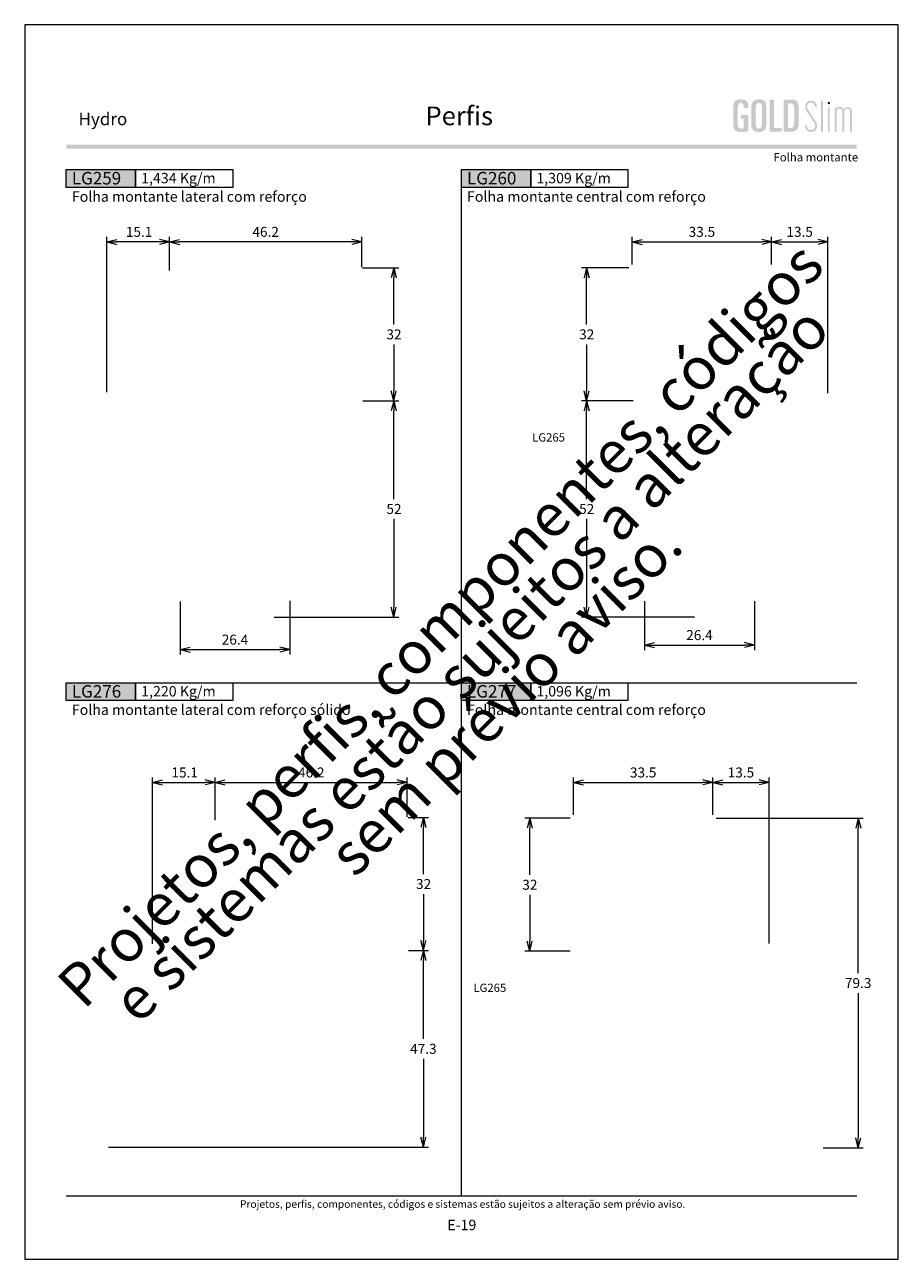
# Model space of a CAD drawing. Units: millimetres. Extents: x 957 to 4394, y -1735 to -341.
# Drawn here: x 1901 to 2111, y -1081 to -784 of the extents above; entities that cross this region are included whole.
import ezdxf
from ezdxf.enums import TextEntityAlignment as Align

# ---------------------------------------------------------------- set-up
doc = ezdxf.new("R2010")
doc.units = ezdxf.units.MM
doc.header["$MEASUREMENT"] = 0
doc.layers.get('Defpoints').update_dxf_attribs({"lineweight": 0})
for name, color, linetype, lineweight, plot in [('A4', 7, 'Continuous', 0, False), ('LOGO', 7, 'Continuous', 0, False), ('MARGEM-1', 7, 'Continuous', 13, False)]:
    doc.layers.add(name, color=color, linetype=linetype, lineweight=lineweight, plot=plot)
doc.layers.add('LABEL', color=7, linetype='Continuous', lineweight=0)
doc.layers.add('MARGEM', color=7, linetype='Continuous', lineweight=0)
doc.styles.add('1', font='txt', dxfattribs={"height": 2})
doc.styles.add('14', font='txt', dxfattribs={"height": 1})
doc.styles.add('4', font='txt', dxfattribs={"height": 2})
doc.styles.get("Standard").update_dxf_attribs({"font": 'txt.shx'})
doc.styles.add('Style-Arial', font='txt')
doc.dimstyles.get("Standard").update_dxf_attribs({"dimtxt": 2.4, "dimasz": 2.4, "dimexe": 1.2, "dimexo": 1.2, "dimgap": 0, "dimtad": 0, "dimtih": 1, "dimtoh": 1, "dimdec": 0, "dimzin": 9, "dimdsep": 46, "dimtxsty": 'Style-Arial', "dimblk": 'TerminatorOpen_0.5', "dimcen": 0.09, "dimclrd": 7, "dimclre": 256, "dimadec": 3, "dimazin": 3, "dimtp": 0.001, "dimtm": 0.001, "dimtfac": 1, "dimtdec": 0, "dimtofl": 0, "dimtmove": 0, "dimatfit": 1, "dimfxl": 1, "dimtvp": 1.5, "dimtolj": 1, "dimtzin": 9, "dimlwd": 0, "dimlwe": 0, "dimarcsym": 0})

# ---------------------------------------------------------------- blocks, each defined once
blk = doc.blocks.new('TerminatorOpen_0.5')
at = {"color": 0, "linetype": 'ByBlock', "lineweight": -2}
for q in [(-1, 0.25), (-1, 0), (-1, -0.25)]:
    blk.add_line((0, 0), q, dxfattribs=at)
blk = doc.blocks.new('*D941')
at = {"linetype": 'Continuous', "lineweight": 0}
for p, q in [((1754.37, -842.59), (1763.1, -842.59)), ((1754.44, -874.59), (1763.1, -874.59))]:
    blk.add_line(p, q, dxfattribs=at)
at = {"color": 7, "linetype": 'Continuous', "lineweight": 0}
for p, q in [((1761.9, -856.19), (1761.9, -844.99)), ((1761.9, -860.99), (1761.9, -872.19))]:
    blk.add_line(p, q, dxfattribs=at)
at = {"layer": 'Defpoints'}
for p in [(1753.17, -842.59), (1761.9, -858.59), (1753.24, -874.59), (1761.9, -874.59)]:
    blk.add_point(p, dxfattribs=at)
at = {"color": 7, "linetype": 'Continuous', "lineweight": 0, "xscale": 2.4, "yscale": 2.4, "zscale": 2.4}
for p, rotation in [((1761.9, -842.59), 90), ((1761.9, -874.59), 270)]:
    blk.add_blockref('TerminatorOpen_0.5', p, dxfattribs=dict(at, rotation=rotation))
at = {"color": 7, "linetype": 'Continuous', "lineweight": 0, "style": 'Style-Arial'}
blk.add_text('32', height=2.4, dxfattribs=at).set_placement((1760.12, -858.58), align=Align.MIDDLE_LEFT)
blk = doc.blocks.new('*D942')
at = {"linetype": 'Continuous', "lineweight": 0}
for p, q in [((1707.98, -843.19), (1707.98, -835.13)), ((1754.18, -842.38), (1754.18, -835.13))]:
    blk.add_line(p, q, dxfattribs=at)
at = {"color": 7, "linetype": 'Continuous', "lineweight": 0}
blk.add_line((1751.78, -836.33), (1710.38, -836.33), dxfattribs=at)
at = {"layer": 'Defpoints'}
for p in [(1707.98, -836.33), (1731.08, -836.33), (1707.98, -844.39), (1754.18, -843.58)]:
    blk.add_point(p, dxfattribs=at)
at = {"color": 7, "linetype": 'Continuous', "lineweight": 0, "xscale": 2.4, "yscale": 2.4, "zscale": 2.4, "rotation": 180}
blk.add_blockref('TerminatorOpen_0.5', (1707.98, -836.33), dxfattribs=at)
at = {"color": 7, "linetype": 'Continuous', "lineweight": 0, "xscale": 2.4, "yscale": 2.4, "zscale": 2.4}
blk.add_blockref('TerminatorOpen_0.5', (1754.18, -836.33), dxfattribs=at)
at = {"color": 7, "linetype": 'Continuous', "lineweight": 0, "style": 'Style-Arial'}
blk.add_text('46.2', height=2.4, dxfattribs=at).set_placement((1727.91, -833.92), align=Align.MIDDLE_LEFT)
blk = doc.blocks.new('*D943')
at = {"linetype": 'Continuous', "lineweight": 0}
for p, q in [((1710.52, -922.83), (1710.52, -935.62)), ((1736.93, -922.72), (1736.93, -935.62))]:
    blk.add_line(p, q, dxfattribs=at)
at = {"color": 7, "linetype": 'Continuous', "lineweight": 0}
blk.add_line((1712.92, -934.42), (1734.53, -934.42), dxfattribs=at)
at = {"layer": 'Defpoints'}
for p in [(1710.52, -921.63), (1736.93, -921.52), (1723.72, -934.42), (1736.93, -934.42)]:
    blk.add_point(p, dxfattribs=at)
at = {"color": 7, "linetype": 'Continuous', "lineweight": 0, "xscale": 2.4, "yscale": 2.4, "zscale": 2.4, "rotation": 180}
blk.add_blockref('TerminatorOpen_0.5', (1710.52, -934.42), dxfattribs=at)
at = {"color": 7, "linetype": 'Continuous', "lineweight": 0, "xscale": 2.4, "yscale": 2.4, "zscale": 2.4}
blk.add_blockref('TerminatorOpen_0.5', (1736.93, -934.42), dxfattribs=at)
at = {"color": 7, "linetype": 'Continuous', "lineweight": 0, "style": 'Style-Arial'}
blk.add_text('26.4', height=2.4, dxfattribs=at).set_placement((1720.54, -932.01), align=Align.MIDDLE_LEFT)
blk = doc.blocks.new('*D944')
at = {"linetype": 'Continuous', "lineweight": 0}
for p, q in [((1754.44, -874.59), (1763.1, -874.59)), ((1733.14, -926.59), (1763.1, -926.59))]:
    blk.add_line(p, q, dxfattribs=at)
at = {"color": 7, "linetype": 'Continuous', "lineweight": 0}
for p, q in [((1761.9, -898.19), (1761.9, -876.99)), ((1761.9, -902.99), (1761.9, -924.19))]:
    blk.add_line(p, q, dxfattribs=at)
at = {"layer": 'Defpoints'}
for p in [(1753.24, -874.59), (1761.9, -874.59), (1761.9, -900.59), (1731.94, -926.59)]:
    blk.add_point(p, dxfattribs=at)
at = {"color": 7, "linetype": 'Continuous', "lineweight": 0, "xscale": 2.4, "yscale": 2.4, "zscale": 2.4}
for p, rotation in [((1761.9, -874.59), 90), ((1761.9, -926.59), 270)]:
    blk.add_blockref('TerminatorOpen_0.5', p, dxfattribs=dict(at, rotation=rotation))
at = {"color": 7, "linetype": 'Continuous', "lineweight": 0, "style": 'Style-Arial'}
blk.add_text('52', height=2.4, dxfattribs=at).set_placement((1760.12, -900.58), align=Align.MIDDLE_LEFT)
blk = doc.blocks.new('*D945')
at = {"linetype": 'Continuous', "lineweight": 0}
for p, q in [((1819.23, -841.79), (1819.23, -835.13)), ((1852.73, -841.79), (1852.73, -835.13))]:
    blk.add_line(p, q, dxfattribs=at)
at = {"color": 7, "linetype": 'Continuous', "lineweight": 0}
blk.add_line((1821.63, -836.33), (1850.33, -836.33), dxfattribs=at)
at = {"layer": 'Defpoints'}
for p in [(1835.98, -836.33), (1852.73, -836.33), (1819.23, -842.99), (1852.73, -842.99)]:
    blk.add_point(p, dxfattribs=at)
at = {"color": 7, "linetype": 'Continuous', "lineweight": 0, "xscale": 2.4, "yscale": 2.4, "zscale": 2.4, "rotation": 180}
blk.add_blockref('TerminatorOpen_0.5', (1819.23, -836.33), dxfattribs=at)
at = {"color": 7, "linetype": 'Continuous', "lineweight": 0, "xscale": 2.4, "yscale": 2.4, "zscale": 2.4}
blk.add_blockref('TerminatorOpen_0.5', (1852.73, -836.33), dxfattribs=at)
at = {"color": 7, "linetype": 'Continuous', "lineweight": 0, "style": 'Style-Arial'}
blk.add_text('33.5', height=2.4, dxfattribs=at).set_placement((1832.78, -833.92), align=Align.MIDDLE_LEFT)
blk = doc.blocks.new('*D946')
at = {"linetype": 'Continuous', "lineweight": 0}
for p, q in [((1822.16, -922.79), (1822.16, -934.54)), ((1848.58, -922.79), (1848.58, -934.54))]:
    blk.add_line(p, q, dxfattribs=at)
at = {"color": 7, "linetype": 'Continuous', "lineweight": 0}
blk.add_line((1824.56, -933.34), (1846.18, -933.34), dxfattribs=at)
at = {"layer": 'Defpoints'}
for p in [(1822.16, -921.59), (1848.58, -921.59), (1835.37, -933.34), (1848.58, -933.34)]:
    blk.add_point(p, dxfattribs=at)
at = {"color": 7, "linetype": 'Continuous', "lineweight": 0, "xscale": 2.4, "yscale": 2.4, "zscale": 2.4, "rotation": 180}
blk.add_blockref('TerminatorOpen_0.5', (1822.16, -933.34), dxfattribs=at)
at = {"color": 7, "linetype": 'Continuous', "lineweight": 0, "xscale": 2.4, "yscale": 2.4, "zscale": 2.4}
blk.add_blockref('TerminatorOpen_0.5', (1848.58, -933.34), dxfattribs=at)
at = {"color": 7, "linetype": 'Continuous', "lineweight": 0, "style": 'Style-Arial'}
blk.add_text('26.4', height=2.4, dxfattribs=at).set_placement((1832.19, -930.93), align=Align.MIDDLE_LEFT)
blk = doc.blocks.new('*D947')
at = {"linetype": 'Continuous', "lineweight": 0}
for p, q in [((1819.47, -874.59), (1807.03, -874.59)), ((1834.17, -926.59), (1807.03, -926.59))]:
    blk.add_line(p, q, dxfattribs=at)
at = {"color": 7, "linetype": 'Continuous', "lineweight": 0}
for p, q in [((1808.23, -898.19), (1808.23, -876.99)), ((1808.23, -902.99), (1808.23, -924.19))]:
    blk.add_line(p, q, dxfattribs=at)
at = {"layer": 'Defpoints'}
for p in [(1808.23, -874.59), (1820.67, -874.59), (1808.23, -900.59), (1835.37, -926.59)]:
    blk.add_point(p, dxfattribs=at)
at = {"color": 7, "linetype": 'Continuous', "lineweight": 0, "xscale": 2.4, "yscale": 2.4, "zscale": 2.4}
for p, rotation in [((1808.23, -874.59), 90), ((1808.23, -926.59), 270)]:
    blk.add_blockref('TerminatorOpen_0.5', p, dxfattribs=dict(at, rotation=rotation))
at = {"color": 7, "linetype": 'Continuous', "lineweight": 0, "style": 'Style-Arial'}
blk.add_text('52', height=2.4, dxfattribs=at).set_placement((1806.45, -900.58), align=Align.MIDDLE_LEFT)
blk = doc.blocks.new('*U435')
at = {"layer": 'LOGO'}
h = blk.add_hatch(color=25, dxfattribs=at)
edge = h.paths.add_edge_path()
edge.add_line((-3.28, -0.89), (-4.72, 1.27))
edge.add_spline(control_points=[(-4.72, 1.27), (-5.05, 1.76), (-5.12, 2.04), (-5.12, 2.39), (-5.12, 2.39), (-5.12, 2.95), (-4.71, 3.27), (-4.18, 3.27), (-4.18, 3.27), (-3.67, 3.27), (-3.22, 2.93), (-3.22, 2.2)], knot_values=[0, 0, 0, 0, 0.333333, 0.333333, 0.333333, 0.333333, 0.666667, 0.666667, 0.666667, 0.666667, 1, 1, 1, 1], degree=3, periodic=0)
edge.add_line((-3.22, 2.2), (-2.74, 2.2))
edge.add_spline(control_points=[(-2.74, 2.2), (-2.74, 3.22), (-3.39, 3.73), (-4.18, 3.73), (-4.18, 3.73), (-4.95, 3.73), (-5.59, 3.24), (-5.59, 2.39), (-5.59, 2.39), (-5.59, 1.96), (-5.49, 1.59), (-5.07, 0.95)], knot_values=[0, 0, 0, 0, 0.333333, 0.333333, 0.333333, 0.333333, 0.666667, 0.666667, 0.666667, 0.666667, 1, 1, 1, 1], degree=3, periodic=0)
edge.add_line((-5.07, 0.95), (-3.64, -1.19))
edge.add_spline(control_points=[(-3.64, -1.19), (-3.3, -1.7), (-3.18, -2.01), (-3.18, -2.4), (-3.18, -2.4), (-3.18, -2.97), (-3.57, -3.33), (-4.16, -3.33), (-4.16, -3.33), (-4.73, -3.33), (-5.18, -3), (-5.18, -2.2)], knot_values=[0, 0, 0, 0, 0.333333, 0.333333, 0.333333, 0.333333, 0.666667, 0.666667, 0.666667, 0.666667, 1, 1, 1, 1], degree=3, periodic=0)
edge.add_line((-5.18, -2.2), (-5.65, -2.2))
edge.add_spline(control_points=[(-5.65, -2.2), (-5.65, -3.26), (-5.02, -3.79), (-4.16, -3.79), (-4.16, -3.79), (-3.29, -3.79), (-2.7, -3.25), (-2.7, -2.41), (-2.7, -2.41), (-2.7, -1.9), (-2.86, -1.51), (-3.28, -0.89)], knot_values=[0, 0, 0, 0, 0.5, 0.5, 0.5, 0.5, 0.75, 0.75, 0.75, 0.75, 1, 1, 1, 1], degree=3, periodic=0)
h = blk.add_hatch(color=25, dxfattribs=at)
edge = h.paths.add_edge_path()
edge.add_spline(control_points=[(0.26, 2.93), (0.35, 2.98), (0.41, 3.07), (0.41, 3.17), (0.41, 3.17), (0.41, 3.35), (0.27, 3.46), (0.12, 3.46), (0.12, 3.46), (-0.05, 3.46), (-0.19, 3.35), (-0.19, 3.17)], knot_values=[0, 0, 0, 0, 0.251265, 0.251265, 0.251265, 0.251265, 0.625632, 0.625632, 0.625632, 0.625632, 1, 1, 1, 1], degree=3, periodic=0)
edge.add_spline(control_points=[(-0.19, 3.17), (-0.19, 3.03), (-0.05, 2.89), (0.12, 2.89), (0.12, 2.89), (0.17, 2.89), (0.22, 2.9), (0.26, 2.93)], knot_values=[0, 0, 0, 0, 0.858801, 0.858801, 0.858801, 0.858801, 1, 1, 1, 1], degree=3, periodic=0)
h = blk.add_hatch(color=25, dxfattribs=at)
edge = h.paths.add_edge_path()
edge.add_spline(control_points=[(1.99, 1.05), (1.99, 1.54), (2.3, 1.81), (2.68, 1.81), (2.68, 1.81), (3.06, 1.81), (3.37, 1.53), (3.37, 1.02)], knot_values=[0, 0, 0, 0, 0.5, 0.5, 0.5, 0.5, 1, 1, 1, 1], degree=3, periodic=0)
edge.add_line((3.37, 1.02), (3.37, -3.72))
edge.add_line((3.37, -3.72), (3.82, -3.72))
edge.add_line((3.82, -3.72), (3.82, 1.05))
edge.add_spline(control_points=[(3.82, 1.05), (3.82, 1.55), (4.15, 1.81), (4.51, 1.81), (4.51, 1.81), (4.89, 1.81), (5.2, 1.53), (5.2, 1.02)], knot_values=[0, 0, 0, 0, 0.5, 0.5, 0.5, 0.5, 1, 1, 1, 1], degree=3, periodic=0)
edge.add_line((5.2, 1.02), (5.2, -3.72))
edge.add_line((5.2, -3.72), (5.65, -3.72))
edge.add_line((5.65, -3.72), (5.65, 1.01))
edge.add_spline(control_points=[(5.65, 1.01), (5.65, 1.78), (5.28, 2.21), (4.63, 2.21), (4.63, 2.21), (4.18, 2.21), (3.84, 1.95), (3.7, 1.66)], knot_values=[0, 0, 0, 0, 0.5, 0.5, 0.5, 0.5, 1, 1, 1, 1], degree=3, periodic=0)
edge.add_spline(control_points=[(3.7, 1.66), (3.54, 2.01), (3.22, 2.21), (2.79, 2.21), (2.79, 2.21), (2.37, 2.21), (2.12, 2), (1.97, 1.8)], knot_values=[0, 0, 0, 0, 0.5, 0.5, 0.5, 0.5, 1, 1, 1, 1], degree=3, periodic=0)
edge.add_line((1.97, 1.8), (1.97, 2.15))
edge.add_line((1.97, 2.15), (1.53, 2.15))
edge.add_line((1.53, 2.15), (1.53, -3.72))
edge.add_line((1.53, -3.72), (1.99, -3.72))
edge.add_line((1.99, -3.72), (1.99, 1.05))
at = {"layer": 'LOGO', "color": 25, "extrusion": (0, 0, -1)}
for points in [[(1.76, -3.72), (1.31, -3.72), (1.76, 3.76), (1.31, 3.76)], [(0.12, -3.72), (-0.34, -3.72), (0.12, 2.15), (-0.34, 2.15)]]:
    blk.add_solid(points, dxfattribs=at)
blk = doc.blocks.new('*U436')
at = {"layer": 'LOGO', "ltscale": 0.09}
h = blk.add_hatch(color=252, dxfattribs=at)
edge = h.paths.add_edge_path()
edge.add_spline(control_points=[(-4.25, 2.54), (-4.25, 3.53), (-4.86, 3.95), (-6, 3.95), (-6, 3.95), (-7.39, 3.95), (-7.83, 3.36), (-7.83, 1.91)], knot_values=[0, 0, 0, 0, 0.5, 0.5, 0.5, 0.5, 1, 1, 1, 1], degree=3, periodic=0)
edge.add_line((-7.83, 1.91), (-7.83, -2.01))
edge.add_spline(control_points=[(-7.83, -2.01), (-7.83, -3.21), (-7.39, -3.93), (-6.03, -3.93), (-6.03, -3.93), (-5.41, -3.93), (-4.67, -3.84), (-4.25, -3.74)], knot_values=[0, 0, 0, 0, 0.5, 0.5, 0.5, 0.5, 1, 1, 1, 1], degree=3, periodic=0)
edge.add_line((-4.25, -3.74), (-4.25, 0.16))
edge.add_line((-4.25, 0.16), (-6.04, 0.16))
edge.add_line((-6.04, 0.16), (-6.04, -0.74))
edge.add_line((-6.04, -0.74), (-5.33, -0.74))
edge.add_line((-5.33, -0.74), (-5.33, -3.02))
edge.add_spline(control_points=[(-5.33, -3.02), (-5.47, -3.05), (-5.71, -3.1), (-6.01, -3.1), (-6.01, -3.1), (-6.45, -3.1), (-6.75, -2.7), (-6.75, -2.08)], knot_values=[0, 0, 0, 0, 0.5, 0.5, 0.5, 0.5, 1, 1, 1, 1], degree=3, periodic=0)
edge.add_line((-6.75, -2.08), (-6.75, 1.83))
edge.add_spline(control_points=[(-6.75, 1.83), (-6.75, 2.66), (-6.51, 3.11), (-6.01, 3.11), (-6.01, 3.11), (-5.6, 3.11), (-5.33, 2.78), (-5.33, 2.23)], knot_values=[0, 0, 0, 0, 0.5, 0.5, 0.5, 0.5, 1, 1, 1, 1], degree=3, periodic=0)
edge.add_line((-5.33, 2.23), (-5.33, 1.83))
edge.add_line((-5.33, 1.83), (-4.25, 1.83))
edge.add_line((-4.25, 1.83), (-4.25, 2.54))
h = blk.add_hatch(color=252, dxfattribs=at)
edge = h.paths.add_edge_path()
edge.add_spline(control_points=[(-3.49, -2.01), (-3.49, -3.21), (-3.05, -3.93), (-1.68, -3.93), (-1.68, -3.93), (-0.21, -3.93), (0.15, -2.98), (0.15, -1.89)], knot_values=[0, 0, 0, 0, 0.5, 0.5, 0.5, 0.5, 1, 1, 1, 1], degree=3, periodic=0)
edge.add_line((0.15, -1.89), (0.15, 2.03))
edge.add_spline(control_points=[(0.15, 2.03), (0.15, 3.23), (-0.29, 3.95), (-1.68, 3.95), (-1.68, 3.95), (-3.14, 3.95), (-3.49, 2.99), (-3.49, 1.91)], knot_values=[0, 0, 0, 0, 0.5, 0.5, 0.5, 0.5, 1, 1, 1, 1], degree=3, periodic=0)
edge.add_line((-3.49, 1.91), (-3.49, -2.01))
edge = h.paths.add_edge_path(flags=16)
edge.add_spline(control_points=[(-2.42, 1.99), (-2.42, 2.76), (-2.16, 3.11), (-1.68, 3.11), (-1.68, 3.11), (-1.18, 3.11), (-0.93, 2.76), (-0.93, 1.99)], knot_values=[0, 0, 0, 0, 0.5, 0.5, 0.5, 0.5, 1, 1, 1, 1], degree=3, periodic=0)
edge.add_line((-0.93, 1.99), (-0.93, -2.08))
edge.add_spline(control_points=[(-0.93, -2.08), (-0.93, -2.74), (-1.23, -3.1), (-1.68, -3.1), (-1.68, -3.1), (-2.12, -3.1), (-2.42, -2.74), (-2.42, -2.08)], knot_values=[0, 0, 0, 0, 0.5, 0.5, 0.5, 0.5, 1, 1, 1, 1], degree=3, periodic=0)
edge.add_line((-2.42, -2.08), (-2.42, 1.99))
at = {"layer": 'LOGO', "ltscale": 0.09, "extrusion": (0, 0, -1)}
blk.add_hatch(color=252, dxfattribs=at).paths.add_polyline_path([(-3.79, -3.87), (-3.79, -2.97), (-1.98, -2.97), (-1.98, 3.88), (-0.91, 3.88), (-0.91, -3.87)])
at = {"layer": 'LOGO', "ltscale": 0.09}
h = blk.add_hatch(color=252, dxfattribs=at)
edge = h.paths.add_edge_path()
edge.add_spline(control_points=[(5.85, -3.87), (7.54, -3.87), (7.9, -3.25), (7.9, -1.26)], knot_values=[0, 0, 0, 0, 1, 1, 1, 1], degree=3, periodic=0)
edge.add_line((7.9, -1.26), (7.9, 1.05))
edge.add_spline(control_points=[(7.9, 1.05), (7.9, 3.3), (7.76, 3.88), (6.02, 3.88)], knot_values=[0, 0, 0, 0, 1, 1, 1, 1], degree=3, periodic=0)
edge.add_line((6.02, 3.88), (4.29, 3.88))
edge.add_line((4.29, 3.88), (4.29, -3.87))
edge.add_line((4.29, -3.87), (5.85, -3.87))
edge = h.paths.add_edge_path(flags=16)
edge.add_spline(control_points=[(5.79, 2.98), (6.71, 2.98), (6.82, 2.59), (6.82, 1.45)], knot_values=[0, 0, 0, 0, 1, 1, 1, 1], degree=3, periodic=0)
edge.add_line((6.82, 1.45), (6.82, -1.22))
edge.add_spline(control_points=[(6.82, -1.22), (6.82, -2.55), (6.67, -2.97), (5.88, -2.97)], knot_values=[0, 0, 0, 0, 1, 1, 1, 1], degree=3, periodic=0)
edge.add_line((5.88, -2.97), (5.36, -2.97))
edge.add_line((5.36, -2.97), (5.36, 2.98))
edge.add_line((5.36, 2.98), (5.79, 2.98))
blk = doc.blocks.new('*U437')
at = {"layer": 'LOGO', "color": 252, "ltscale": 0.09}
blk.add_blockref('*U436', (-6.4, 0), dxfattribs=at)
at = {"layer": 'LOGO', "color": 25}
blk.add_blockref('*U435', (8.64, -0.13), dxfattribs=at)
blk = doc.blocks.new('*D1253')
at = {"linetype": 'Continuous', "lineweight": 0}
for p, q in [((1765.34, -974.81), (1770.22, -974.81)), ((1765.4, -1006.81), (1770.22, -1006.81))]:
    blk.add_line(p, q, dxfattribs=at)
at = {"color": 7, "linetype": 'Continuous', "lineweight": 0}
for p, q in [((1769.02, -988.41), (1769.02, -977.21)), ((1769.02, -993.21), (1769.02, -1004.41))]:
    blk.add_line(p, q, dxfattribs=at)
at = {"layer": 'Defpoints'}
for p in [(1764.14, -974.81), (1769.02, -990.81), (1764.2, -1006.81), (1769.02, -1006.81)]:
    blk.add_point(p, dxfattribs=at)
at = {"color": 7, "linetype": 'Continuous', "lineweight": 0, "xscale": 2.4, "yscale": 2.4, "zscale": 2.4}
for p, rotation in [((1769.02, -974.81), 90), ((1769.02, -1006.81), 270)]:
    blk.add_blockref('TerminatorOpen_0.5', p, dxfattribs=dict(at, rotation=rotation))
at = {"color": 7, "linetype": 'Continuous', "lineweight": 0, "style": 'Style-Arial'}
blk.add_text('32', height=2.4, dxfattribs=at).set_placement((1767.24, -990.8), align=Align.MIDDLE_LEFT)
blk = doc.blocks.new('*D1254')
at = {"linetype": 'Continuous', "lineweight": 0}
for p, q in [((1703.86, -1005.21), (1703.86, -965.18)), ((1718.94, -975.41), (1718.94, -965.18))]:
    blk.add_line(p, q, dxfattribs=at)
at = {"color": 7, "linetype": 'Continuous', "lineweight": 0}
blk.add_line((1706.26, -966.38), (1716.54, -966.38), dxfattribs=at)
at = {"layer": 'Defpoints'}
for p in [(1711.4, -966.38), (1718.94, -966.38), (1718.94, -976.61), (1703.86, -1006.41)]:
    blk.add_point(p, dxfattribs=at)
at = {"color": 7, "linetype": 'Continuous', "lineweight": 0, "xscale": 2.4, "yscale": 2.4, "zscale": 2.4, "rotation": 180}
blk.add_blockref('TerminatorOpen_0.5', (1703.86, -966.38), dxfattribs=at)
at = {"color": 7, "linetype": 'Continuous', "lineweight": 0, "xscale": 2.4, "yscale": 2.4, "zscale": 2.4}
blk.add_blockref('TerminatorOpen_0.5', (1718.94, -966.38), dxfattribs=at)
at = {"color": 7, "linetype": 'Continuous', "lineweight": 0, "style": 'Style-Arial'}
blk.add_text('15.1', height=2.4, dxfattribs=at).set_placement((1708.45, -963.97), align=Align.MIDDLE_LEFT)
blk = doc.blocks.new('*D1259')
at = {"linetype": 'Continuous', "lineweight": 0}
for p, q in [((1805.11, -974.19), (1805.11, -965.18)), ((1838.61, -974.19), (1838.61, -965.18))]:
    blk.add_line(p, q, dxfattribs=at)
at = {"color": 7, "linetype": 'Continuous', "lineweight": 0}
blk.add_line((1807.51, -966.38), (1836.21, -966.38), dxfattribs=at)
at = {"layer": 'Defpoints'}
for p in [(1821.86, -966.38), (1838.61, -966.38), (1805.11, -975.39), (1838.61, -975.39)]:
    blk.add_point(p, dxfattribs=at)
at = {"color": 7, "linetype": 'Continuous', "lineweight": 0, "xscale": 2.4, "yscale": 2.4, "zscale": 2.4, "rotation": 180}
blk.add_blockref('TerminatorOpen_0.5', (1805.11, -966.38), dxfattribs=at)
at = {"color": 7, "linetype": 'Continuous', "lineweight": 0, "xscale": 2.4, "yscale": 2.4, "zscale": 2.4}
blk.add_blockref('TerminatorOpen_0.5', (1838.61, -966.38), dxfattribs=at)
at = {"color": 7, "linetype": 'Continuous', "lineweight": 0, "style": 'Style-Arial'}
blk.add_text('33.5', height=2.4, dxfattribs=at).set_placement((1818.66, -963.97), align=Align.MIDDLE_LEFT)
blk = doc.blocks.new('*D1260')
at = {"linetype": 'Continuous', "lineweight": 0}
for p, q in [((1804.31, -974.99), (1793.36, -974.99)), ((1804.32, -1006.99), (1793.36, -1006.99))]:
    blk.add_line(p, q, dxfattribs=at)
at = {"color": 7, "linetype": 'Continuous', "lineweight": 0}
for p, q in [((1794.56, -988.59), (1794.56, -977.39)), ((1794.56, -993.39), (1794.56, -1004.59))]:
    blk.add_line(p, q, dxfattribs=at)
at = {"layer": 'Defpoints'}
for p in [(1805.51, -974.99), (1794.56, -990.99), (1794.56, -1006.99), (1805.52, -1006.99)]:
    blk.add_point(p, dxfattribs=at)
at = {"color": 7, "linetype": 'Continuous', "lineweight": 0, "xscale": 2.4, "yscale": 2.4, "zscale": 2.4}
for p, rotation in [((1794.56, -974.99), 90), ((1794.56, -1006.99), 270)]:
    blk.add_blockref('TerminatorOpen_0.5', p, dxfattribs=dict(at, rotation=rotation))
at = {"color": 7, "linetype": 'Continuous', "lineweight": 0, "style": 'Style-Arial'}
blk.add_text('32', height=2.4, dxfattribs=at).set_placement((1792.78, -990.98), align=Align.MIDDLE_LEFT)
blk = doc.blocks.new('*D1261')
at = {"linetype": 'Continuous', "lineweight": 0}
for p, q in [((1839.42, -974.99), (1874.73, -974.99)), ((1865.14, -1054.27), (1874.73, -1054.27))]:
    blk.add_line(p, q, dxfattribs=at)
at = {"color": 7, "linetype": 'Continuous', "lineweight": 0}
for p, q in [((1873.53, -1012.23), (1873.53, -977.39)), ((1873.53, -1017.03), (1873.53, -1051.87))]:
    blk.add_line(p, q, dxfattribs=at)
at = {"layer": 'Defpoints'}
for p in [(1838.22, -974.99), (1873.53, -974.99), (1873.53, -1014.63), (1863.94, -1054.27)]:
    blk.add_point(p, dxfattribs=at)
at = {"color": 7, "linetype": 'Continuous', "lineweight": 0, "xscale": 2.4, "yscale": 2.4, "zscale": 2.4}
for p, rotation in [((1873.53, -974.99), 90), ((1873.53, -1054.27), 270)]:
    blk.add_blockref('TerminatorOpen_0.5', p, dxfattribs=dict(at, rotation=rotation))
at = {"color": 7, "linetype": 'Continuous', "lineweight": 0, "style": 'Style-Arial'}
blk.add_text('79.3', height=2.4, dxfattribs=at).set_placement((1870.34, -1014.62), align=Align.MIDDLE_LEFT)
blk = doc.blocks.new('*D1350')
at = {"linetype": 'Continuous', "lineweight": 0}
for p, q in [((1692.88, -872.49), (1692.88, -835.13)), ((1707.98, -843.19), (1707.98, -835.13))]:
    blk.add_line(p, q, dxfattribs=at)
at = {"color": 7, "linetype": 'Continuous', "lineweight": 0}
blk.add_line((1705.58, -836.33), (1695.28, -836.33), dxfattribs=at)
at = {"layer": 'Defpoints'}
for p in [(1692.88, -836.33), (1700.43, -836.33), (1707.98, -844.39), (1692.88, -873.69)]:
    blk.add_point(p, dxfattribs=at)
at = {"color": 7, "linetype": 'Continuous', "lineweight": 0, "xscale": 2.4, "yscale": 2.4, "zscale": 2.4, "rotation": 180}
blk.add_blockref('TerminatorOpen_0.5', (1692.88, -836.33), dxfattribs=at)
at = {"color": 7, "linetype": 'Continuous', "lineweight": 0, "xscale": 2.4, "yscale": 2.4, "zscale": 2.4}
blk.add_blockref('TerminatorOpen_0.5', (1707.98, -836.33), dxfattribs=at)
at = {"color": 7, "linetype": 'Continuous', "lineweight": 0, "style": 'Style-Arial'}
blk.add_text('15.1', height=2.4, dxfattribs=at).set_placement((1697.48, -833.92), align=Align.MIDDLE_LEFT)
blk = doc.blocks.new('*D1351')
at = {"linetype": 'Continuous', "lineweight": 0}
for p, q in [((1852.73, -841.79), (1852.73, -835.13)), ((1866.23, -872.69), (1866.23, -835.13))]:
    blk.add_line(p, q, dxfattribs=at)
at = {"color": 7, "linetype": 'Continuous', "lineweight": 0}
blk.add_line((1855.13, -836.33), (1863.83, -836.33), dxfattribs=at)
at = {"layer": 'Defpoints'}
for p in [(1859.48, -836.33), (1866.23, -836.33), (1852.73, -842.99), (1866.23, -873.89)]:
    blk.add_point(p, dxfattribs=at)
at = {"color": 7, "linetype": 'Continuous', "lineweight": 0, "xscale": 2.4, "yscale": 2.4, "zscale": 2.4, "rotation": 180}
blk.add_blockref('TerminatorOpen_0.5', (1852.73, -836.33), dxfattribs=at)
at = {"color": 7, "linetype": 'Continuous', "lineweight": 0, "xscale": 2.4, "yscale": 2.4, "zscale": 2.4}
blk.add_blockref('TerminatorOpen_0.5', (1866.23, -836.33), dxfattribs=at)
at = {"color": 7, "linetype": 'Continuous', "lineweight": 0, "style": 'Style-Arial'}
blk.add_text('13.5', height=2.4, dxfattribs=at).set_placement((1856.28, -833.92), align=Align.MIDDLE_LEFT)
blk = doc.blocks.new('*D1352')
at = {"linetype": 'Continuous', "lineweight": 0}
for p, q in [((1818.43, -842.59), (1807.03, -842.59)), ((1819.47, -874.59), (1807.03, -874.59))]:
    blk.add_line(p, q, dxfattribs=at)
at = {"color": 7, "linetype": 'Continuous', "lineweight": 0}
for p, q in [((1808.23, -856.19), (1808.23, -844.99)), ((1808.23, -860.99), (1808.23, -872.19))]:
    blk.add_line(p, q, dxfattribs=at)
at = {"layer": 'Defpoints'}
for p in [(1808.23, -842.59), (1819.63, -842.59), (1808.23, -858.59), (1820.67, -874.59)]:
    blk.add_point(p, dxfattribs=at)
at = {"color": 7, "linetype": 'Continuous', "lineweight": 0, "xscale": 2.4, "yscale": 2.4, "zscale": 2.4}
for p, rotation in [((1808.23, -842.59), 90), ((1808.23, -874.59), 270)]:
    blk.add_blockref('TerminatorOpen_0.5', p, dxfattribs=dict(at, rotation=rotation))
at = {"color": 7, "linetype": 'Continuous', "lineweight": 0, "style": 'Style-Arial'}
blk.add_text('32', height=2.4, dxfattribs=at).set_placement((1806.45, -858.58), align=Align.MIDDLE_LEFT)
blk = doc.blocks.new('*D1410')
at = {"linetype": 'Continuous', "lineweight": 0}
for p, q in [((1765.4, -1006.81), (1770.22, -1006.81)), ((1693.3, -1054.11), (1770.22, -1054.11))]:
    blk.add_line(p, q, dxfattribs=at)
at = {"color": 7, "linetype": 'Continuous', "lineweight": 0}
for p, q in [((1769.02, -1028.06), (1769.02, -1009.21)), ((1769.02, -1032.86), (1769.02, -1051.71))]:
    blk.add_line(p, q, dxfattribs=at)
at = {"layer": 'Defpoints'}
for p in [(1764.2, -1006.81), (1769.02, -1030.46), (1692.1, -1054.11), (1769.02, -1054.11)]:
    blk.add_point(p, dxfattribs=at)
at = {"color": 7, "linetype": 'Continuous', "lineweight": 0, "xscale": 2.4, "yscale": 2.4, "zscale": 2.4}
for p, rotation in [((1769.02, -1006.81), 90), ((1769.02, -1054.11), 270)]:
    blk.add_blockref('TerminatorOpen_0.5', p, dxfattribs=dict(at, rotation=rotation))
at = {"color": 7, "linetype": 'Continuous', "lineweight": 0, "style": 'Style-Arial'}
blk.add_text('47.3', height=2.4, dxfattribs=at).set_placement((1765.83, -1030.45), align=Align.MIDDLE_LEFT)
blk = doc.blocks.new('*D1411')
at = {"linetype": 'Continuous', "lineweight": 0}
for p, q in [((1718.94, -975.41), (1718.94, -965.18)), ((1765.14, -974.63), (1765.14, -965.18))]:
    blk.add_line(p, q, dxfattribs=at)
at = {"color": 7, "linetype": 'Continuous', "lineweight": 0}
blk.add_line((1721.34, -966.38), (1762.74, -966.38), dxfattribs=at)
at = {"layer": 'Defpoints'}
for p in [(1742.04, -966.38), (1765.14, -966.38), (1718.94, -976.61), (1765.14, -975.83)]:
    blk.add_point(p, dxfattribs=at)
at = {"color": 7, "linetype": 'Continuous', "lineweight": 0, "xscale": 2.4, "yscale": 2.4, "zscale": 2.4, "rotation": 180}
blk.add_blockref('TerminatorOpen_0.5', (1718.94, -966.38), dxfattribs=at)
at = {"color": 7, "linetype": 'Continuous', "lineweight": 0, "xscale": 2.4, "yscale": 2.4, "zscale": 2.4}
blk.add_blockref('TerminatorOpen_0.5', (1765.14, -966.38), dxfattribs=at)
at = {"color": 7, "linetype": 'Continuous', "lineweight": 0, "style": 'Style-Arial'}
blk.add_text('46.2', height=2.4, dxfattribs=at).set_placement((1738.87, -963.97), align=Align.MIDDLE_LEFT)
blk = doc.blocks.new('*D1413')
at = {"linetype": 'Continuous', "lineweight": 0}
for p, q in [((1838.61, -974.19), (1838.61, -965.18)), ((1852.11, -1005.09), (1852.11, -965.18))]:
    blk.add_line(p, q, dxfattribs=at)
at = {"color": 7, "linetype": 'Continuous', "lineweight": 0}
blk.add_line((1841.01, -966.38), (1849.71, -966.38), dxfattribs=at)
at = {"layer": 'Defpoints'}
for p in [(1845.36, -966.38), (1852.11, -966.38), (1838.61, -975.39), (1852.11, -1006.29)]:
    blk.add_point(p, dxfattribs=at)
at = {"color": 7, "linetype": 'Continuous', "lineweight": 0, "xscale": 2.4, "yscale": 2.4, "zscale": 2.4, "rotation": 180}
blk.add_blockref('TerminatorOpen_0.5', (1838.61, -966.38), dxfattribs=at)
at = {"color": 7, "linetype": 'Continuous', "lineweight": 0, "xscale": 2.4, "yscale": 2.4, "zscale": 2.4}
blk.add_blockref('TerminatorOpen_0.5', (1852.11, -966.38), dxfattribs=at)
at = {"color": 7, "linetype": 'Continuous', "lineweight": 0, "style": 'Style-Arial'}
blk.add_text('13.5', height=2.4, dxfattribs=at).set_placement((1842.16, -963.97), align=Align.MIDDLE_LEFT)

msp = doc.modelspace()

# ---------------------------------------------------------------- hatches: boundary and pattern name
at = {"layer": 'MARGEM-1'}
h = msp.add_hatch(color=251, dxfattribs=at)
h.set_gradient(color1=(82, 82, 82), tint=1)
h.paths.add_polyline_path([(1911.456, -813.934), (1911.456, -812.934), (2101.456, -812.934), (2101.456, -813.934)])

# ---------------------------------------------------------------- linework, layer by layer
at = {"layer": 'A4', "color": 7, "flags": 128}
msp.add_lwpolyline([(1901.456, -1081.084), (2111.456, -1081.084), (2111.456, -784.084), (1901.456, -784.084)], close=True, dxfattribs=at)
at = {"layer": 'LABEL', "flags": 128}
for points in [[(1911.456, -823.214), (1911.456, -818.934), (1928.123, -818.934), (1928.123, -823.214)], [(1928.123, -823.214), (1928.123, -818.934), (1951.456, -818.934), (1951.456, -823.214)], [(2006.456, -823.214), (2006.456, -818.934), (2023.123, -818.934), (2023.123, -823.214)], [(2023.123, -823.214), (2023.123, -818.934), (2046.456, -818.934), (2046.456, -823.214)], [(1911.456, -946.664), (1911.456, -942.384), (1928.123, -942.384), (1928.123, -946.664)], [(1928.123, -946.664), (1928.123, -942.384), (1951.456, -942.384), (1951.456, -946.664)], [(2006.456, -946.664), (2006.456, -942.384), (2023.123, -942.384), (2023.123, -946.664)], [(2023.123, -946.664), (2023.123, -942.384), (2046.456, -942.384), (2046.456, -946.664)]]:
    msp.add_lwpolyline(points, close=True, dxfattribs=at)
at = {"layer": 'LABEL', "color": 254, "true_color": 0xd9dadb}
for points in [[(1911.456, -823.214), (1911.456, -818.934), (1928.123, -823.214), (1928.123, -818.934)], [(2006.456, -823.214), (2006.456, -818.934), (2023.123, -823.214), (2023.123, -818.934)], [(1911.456, -946.664), (1911.456, -942.384), (1928.123, -946.664), (1928.123, -942.384)], [(2006.456, -946.664), (2006.456, -942.384), (2023.123, -946.664), (2023.123, -942.384)]]:
    msp.add_solid(points, dxfattribs=at)
at = {"layer": 'MARGEM', "color": 253}
for p, q in [((2006.456, -1065.834), (2006.456, -818.934)), ((1911.456, -942.384), (2101.456, -942.384))]:
    msp.add_line(p, q, dxfattribs=at)
at = {"layer": 'MARGEM-1', "color": 250, "true_color": 0x3f3f3f}
msp.add_line((1911.456, -1065.834), (2101.456, -1065.834), dxfattribs=at)

# ---------------------------------------------------------------- block references
at = {"layer": 'LOGO', "color": 25}
msp.add_blockref('*U437', (2086.018, -805.982), dxfattribs=at)

# ---------------------------------------------------------------- texts
at = {"layer": 'LABEL', "attachment_point": 1}
for s, insert, char_height in [('\\fArial|b1|i0|c00|p39;LG259', (1912.789, -819.51), 2.99999), ('\\fArial|b1|i0|c00|p39;1,434 Kg/m ', (1929.456, -819.741), 2.5), ('\\fArial|b1|i0|c00|p39;LG260', (2007.789, -819.51), 2.99999), ('\\fArial|b1|i0|c00|p39;1,309 Kg/m ', (2024.456, -819.741), 2.5), ('\\fArial|b0|i0|c00|p39;Folha montante lateral com reforço', (1912.789, -824.184), 2.5), ('\\fArial|b0|i0|c00|p39;Folha montante central com reforço', (2007.789, -824.184), 2.5), ('\\fArial|b1|i0|c00|p39;LG265', (2023.433, -882.367), 2), ('\\fArial|b1|i0|c00|p39;LG276', (1912.789, -942.96), 3), ('\\fArial|b1|i0|c00|p39;1,220 Kg/m ', (1929.456, -943.191), 2.5), ('\\fArial|b1|i0|c00|p39;LG277', (2007.789, -942.96), 2.99999), ('\\fArial|b1|i0|c00|p39;1,096 Kg/m ', (2024.456, -943.191), 2.5), ('\\fArial|b0|i0|c00|p39;Folha montante lateral com reforço sólido', (1912.789, -947.634), 2.5), ('\\fArial|b0|i0|c00|p39;Folha montante central com reforço', (2007.789, -947.634), 2.5), ('\\fArial|b1|i0|c00|p39;LG265', (2009.312, -1014.771), 2)]:
    msp.add_mtext(s, dxfattribs=dict(at, insert=insert, char_height=char_height))
at = {"layer": 'MARGEM-1', "style": '14'}
for s, height, p in [('Perﬁs', 4.5, (1997.805, -808.265)), ('Hydro', 3, (1914.396, -808.265))]:
    msp.add_text(s, height=height, dxfattribs=at).set_placement(p)
at = {"layer": 'MARGEM-1', "style": '1'}
msp.add_text('Folha montante', height=2, dxfattribs=at).set_placement((2101.811, -816.971), align=Align.RIGHT)
at = {"layer": 'MARGEM-1', "color": 251, "style": '4'}
for s, height, p in [(' Projetos, perfis, componentes, códigos e sistemas estão sujeitos a alteração sem prévio aviso.', 1.8, (2006.456, -1067.801)), ('E-19', 2.5, (2006.533, -1072.825))]:
    msp.add_text(s, height=height, dxfattribs=at).set_placement(p, align=Align.MIDDLE_CENTER)
at = {"layer": 'MARGEM-1', "color": 251, "insert": (2009.526, -938.787), "char_height": 10.206, "width": 255.83352, "attachment_point": 5, "rotation": 45, "line_spacing_factor": 0.695238, "style": '4'}
msp.add_mtext(' Projetos, perfis, componentes, códigos e sistemas estão sujeitos a alteração sem prévio aviso.', dxfattribs=at)

# ---------------------------------------------------------------- dimensions: what is measured, and where the dimension line sits
at = {"color": 7, "linetype": 'Continuous', "lineweight": 0}
for base, p1, p2, angle, picture, middle in [((1921.167, -836.326), (1936.267, -844.389), (1921.167, -873.689), 180, '*D1350', (1928.717, -836.326)), ((1936.267, -836.326), (1982.467, -843.584), (1936.267, -844.389), 180, '*D942', (1959.367, -836.326)), ((1990.187, -874.589), (1981.459, -842.59), (1981.527, -874.589), 270, '*D941', (1990.187, -858.589)), ((2036.515, -842.59), (2048.961, -874.589), (2047.914, -842.59), 90, '*D1352', (2036.515, -858.589)), ((1990.187, -874.589), (1960.227, -926.589), (1981.527, -874.589), 90, '*D944', (1990.187, -900.589)), ((2036.515, -874.589), (2063.659, -926.589), (2048.961, -874.589), 90, '*D947', (2036.515, -900.589)), ((1997.305, -1006.812), (1992.422, -974.813), (1992.49, -1006.812), 270, '*D1253', (1997.305, -990.813)), ((2022.843, -1006.991), (2033.8, -974.992), (2033.804, -1006.991), 270, '*D1260', (2022.843, -990.992)), ((2101.812, -974.993), (2092.227, -1054.269), (2066.51, -974.993), 90, '*D1261', (2101.812, -1014.631)), ((1997.305, -1054.115), (1992.49, -1006.812), (1920.385, -1054.115), 270, '*D1410', (1997.305, -1030.464))]:
    dim = msp.add_linear_dim(base=base, p1=p1, p2=p2, angle=angle, dimstyle='Standard', override={"dimgap": 1.2, "dimtad": 1, "dimdec": 1, "dimtdec": 1, "dimtvp": 0}, dxfattribs=at)
    dim.commit()
    dim.dimension.update_dxf_attribs({"geometry": picture, "text_midpoint": middle, "insert": (228.286, 0)})
for base, p1, p2, picture, middle in [((2081.014, -836.326), (2047.514, -842.99), (2081.014, -842.989), '*D945', (2064.264, -836.326)), ((2094.514, -836.326), (2081.014, -842.989), (2094.514, -873.889), '*D1351', (2087.764, -836.326)), ((1965.212, -934.415), (1938.81, -921.626), (1965.212, -921.517), '*D943', (1952.011, -934.415)), ((2076.869, -933.339), (2050.445, -921.593), (2076.869, -921.593), '*D946', (2063.657, -933.339)), ((1947.23, -966.376), (1932.143, -1006.41), (1947.23, -976.614), '*D1254', (1939.687, -966.376)), ((1993.431, -966.376), (1947.23, -976.614), (1993.431, -975.834), '*D1411', (1970.331, -966.376)), ((2066.893, -966.376), (2033.393, -975.394), (2066.893, -975.392), '*D1259', (2050.143, -966.376)), ((2080.393, -966.376), (2066.893, -975.392), (2080.393, -1006.292), '*D1413', (2073.643, -966.376))]:
    dim = msp.add_linear_dim(base=base, p1=p1, p2=p2, dimstyle='Standard', override={"dimgap": 1.2, "dimtad": 1, "dimdec": 1, "dimtdec": 1, "dimtvp": 0}, dxfattribs=at)
    dim.commit()
    dim.dimension.update_dxf_attribs({"geometry": picture, "text_midpoint": middle, "insert": (228.286, 0)})

doc.saveas('drawing.dxf')
